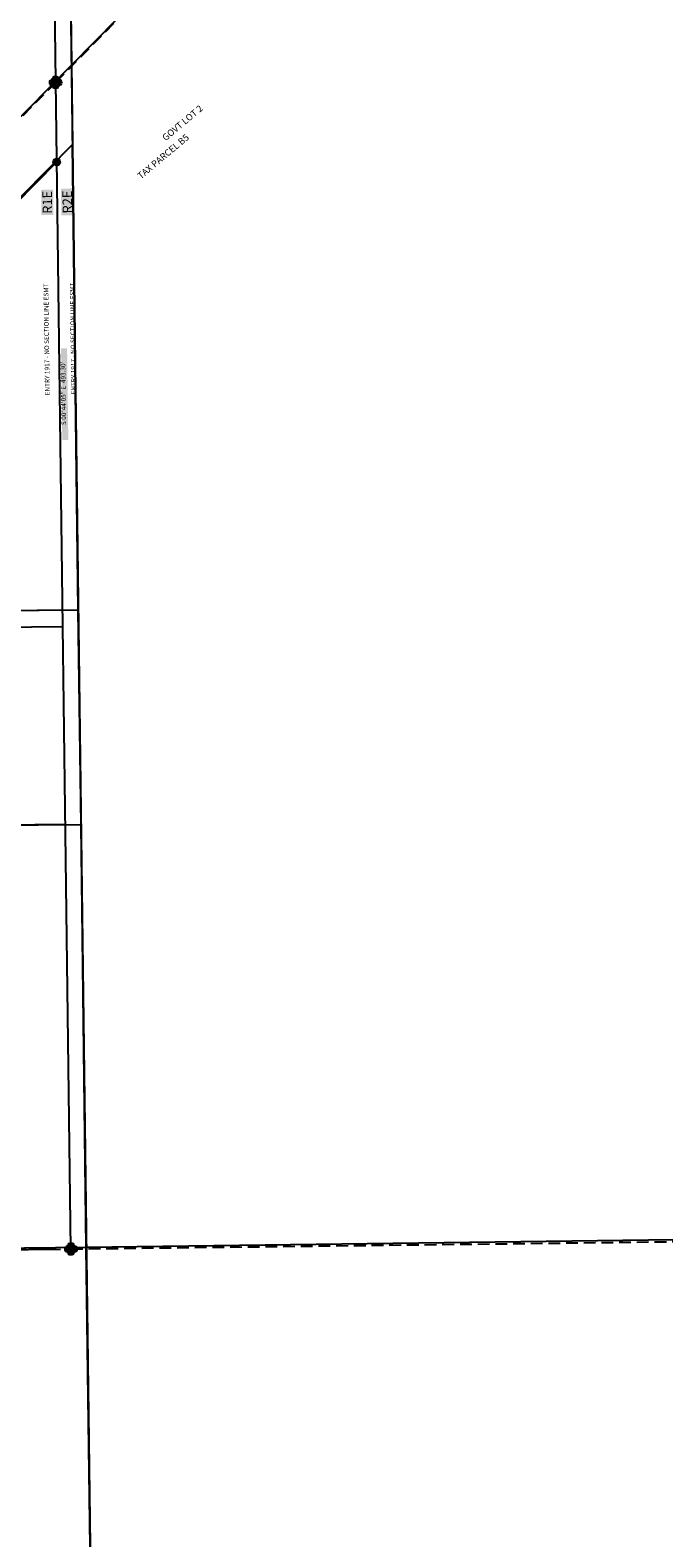
# Model space of a CAD drawing. Units: feet. Extents: x 455357 to 487352, y 120935 to 174460.
# Drawn here: x 471369 to 472041, y 133985 to 135584 of the extents above; entities that cross this region are included whole.
import ezdxf
from ezdxf.enums import TextEntityAlignment as Align

# ---------------------------------------------------------------- set-up
doc = ezdxf.new("R2010")
doc.units = ezdxf.units.FT
doc.header["$LTSCALE"] = 50
doc.header["$MEASUREMENT"] = 0
for name, pattern in [('DASHED2', [0.375, 0.25, -0.125]), ('HIDDEN', [0.375, 0.25, -0.125]), ('SEC1_4', [2.2, 2, -0.2])]:
    doc.linetypes.add(name, pattern=pattern)
for name, color, linetype in [('ELPC', 1, 'Continuous'), ('elrgov_4', 33, 'SEC1_4'), ('elrgov_sec', 13, 'Continuous'), ('ELRP', 63, 'Continuous'), ('ELRP_APPROX', 173, 'HIDDEN'), ('ELRP_RR ROW', 23, 'Continuous'), ('ESMask', 155, 'Continuous'), ('ESRGOV', 13, 'Continuous'), ('ESRP', 12, 'Continuous'), ('ET', 63, 'Continuous'), ('ETRE', 2, 'Continuous'), ('ETRP', 63, 'Continuous'), ('Tax Map', 251, 'Continuous')]:
    doc.layers.add(name, color=color, linetype=linetype)
doc.styles.add('L100', font='stencil.shx', dxfattribs={"height": 5})
doc.styles.add('L140', font='stencil.shx', dxfattribs={"height": 7})
doc.styles.add('L80', font='STENCIL.shx', dxfattribs={"height": 4})

# ---------------------------------------------------------------- blocks, each defined once
blk = doc.blocks.new('essblmmon')
h = blk.add_hatch(color=256)
edge = h.paths.add_edge_path()
edge.add_arc((0, 0.179), 0.169, 227.858, 266.4469)
edge.add_arc((-0.179, 0), 0.169, 3.4658, 42.0548)
edge.add_arc((0, 0), 0.125, 64.5966, 115.2874, ccw=False)
edge.add_arc((0.179, 0), 0.169, 137.8703, 176.4452)
edge.add_arc((0, 0.179), 0.169, 273.4935, 312.0548)
edge.add_arc((0, 0), 0.125, -25.3746, 25.2874, ccw=False)
edge.add_arc((0, -0.179), 0.169, 47.858, 86.4192)
edge.add_arc((0.179, 0), 0.169, 183.4675, 222.0425)
edge.add_arc((0, 0), 0.125, 244.6254, 295.3162, ccw=False)
edge.add_arc((-0.179, 0), 0.169, 317.858, 356.4469)
edge.add_arc((0, -0.179), 0.169, 93.4658, 132.0548)
edge.add_arc((0, 0), 0.125, 154.6254, 205.2874, ccw=False)
at = {"layer": 'ESMask'}
h = blk.add_hatch(color=256, dxfattribs=at)
edge = h.paths.add_edge_path()
edge.add_arc((0, 0), 0.125, 0, 360)
at = {"color": 12}
blk.add_lwpolyline([(-0.113, 0.054, 0.169986), (-0.01, 0.01, 0.169986), (-0.053, 0.113, -0.224859), (0.054, 0.113, 0.169923), (0.01, 0.01, 0.169861), (0.113, 0.053, -0.224727), (0.113, -0.054, 0.169861), (0.01, -0.01, 0.169923), (0.053, -0.113, -0.224859), (-0.054, -0.113, 0.169986), (-0.01, -0.01, 0.169986), (-0.113, -0.053, -0.224727)], format="xyb", close=True, dxfattribs=at)
blk = doc.blocks.new('essscor')
at = {"layer": 'ESMask'}
h = blk.add_hatch(color=256, dxfattribs=at)
edge = h.paths.add_edge_path()
edge.add_arc((0, 0), 0.0733, 0, 360)
at = {"color": 4}
blk.add_circle((0, 0), 0.0733, dxfattribs=at)

msp = doc.modelspace()

# ---------------------------------------------------------------- linework, layer by layer
at = {"layer": 'ELPC'}
msp.add_lwpolyline([(458740.9, 134608.4, -0.555688), (460845.4, 135828.7), (461776.5, 135333.4, 0.147042), (463394, 135010.8), (466171.1, 135275.7, -0.061218), (467568.5, 135237.7), (468984.8, 135024.4, 0.239875), (471451.1, 135845.5), (473244.2, 137663.3, 0.054187), (473628.9, 138148.4), (480534.4, 149113.6), (480638.3, 149278.6, 0.1449), (480931.9, 150322.3), (480914.8, 151581.7), (480896.6, 152920.9, -0.082944), (481039.5, 153854), (481447.5, 155095.9, 0.083553), (481590.3, 156035.9), (481576.9, 156872.7)], format="xyb", dxfattribs=at)
at = {"layer": 'elrgov_4'}
msp.add_lwpolyline([(468771.5, 134262.6), (471412.5, 134291.7)], dxfattribs=at)
at = {"layer": 'elrgov_sec'}
msp.add_lwpolyline([(471412.5, 134291.7), (471396.6, 135530), (471378.9, 136931)], dxfattribs=at)
at = {"layer": 'ELRP'}
for points in [[(470814.2, 134852.2), (471397.8, 135445)], [(471404, 134951.6), (470906.6, 134946.2)], [(471406.8, 134741.9), (470693.7, 134734.1)]]:
    msp.add_lwpolyline(points, dxfattribs=at)
at = {"layer": 'ELRP_APPROX'}
msp.add_lwpolyline([(471412.5, 134291.7), (475333.5, 134339.4)], dxfattribs=at)
at = {"layer": 'ELRP_RR ROW', "linetype": 'DASHED2'}
msp.add_lwpolyline([(471396.6, 135529.3), (473356.4, 137518.1, 0.054061), (473758, 138024.9), (475135.6, 140212.4), (476435.6, 142276.7), (479112.7, 146527.6), (479791.2, 147605.3), (481680.7, 150607.4)], format="xyb", dxfattribs=at)
msp.add_lwpolyline([(471396.6, 135529.3), (470771.4, 134894.3)], dxfattribs=at)
at = {"layer": 'ET', "color": 155}
for points in [[(471394, 135388.5), (471393.7, 135415.2), (471381.2, 135388.4), (471380.9, 135415)], [(471415.1, 135387.9), (471414.8, 135416.5), (471402.3, 135387.8), (471402, 135416.3)]]:
    msp.add_solid(points, dxfattribs=at)
at = {"layer": 'ETRP', "color": 155}
for points in [[(471391.4, 135531.4), (471394.5, 135531.4), (471391.4, 135532.4), (471394.5, 135532.4)], [(471408.4, 135247), (471402, 135246.9), (471409.7, 135149.7), (471403.3, 135149.6)]]:
    msp.add_solid(points, dxfattribs=at)
at = {"layer": 'Tax Map'}
for p, q in [((472798.6, 136953), (471413, 135547.3)), ((471395.4, 136934.9), (471462.2, 131655.8)), ((471395.4, 136934.9), (471462.2, 131655.8)), ((471414, 135463), (471159.3, 135205.2)), ((471420.3, 134969.3), (471414, 135463)), ((471420.3, 134969.3), (470923.6, 134964.9)), ((471423.2, 134741.7), (471420.3, 134969.3)), ((471423.2, 134741.7), (470688.9, 134734.6)), ((471428.8, 134293.1), (471423.2, 134741.7)), ((471428.8, 134293.1), (470450.2, 134282.6)), ((471462.2, 131655.8), (471428.8, 134293.1))]:
    msp.add_line(p, q, dxfattribs=at)
for points in [[(471408, 135944.8), (471414, 135463)], [(470820.7, 134945.7), (471413, 135547.3)], [(471420.3, 134969.3), (470923.6, 134964.9), (471159.3, 135205.2), (471414, 135463)], [(471414, 135463), (471420.3, 134969.3)], [(474057, 134327.5), (471428.8, 134293.1)]]:
    msp.add_lwpolyline(points, dxfattribs=at)
for points in [[(471420.3, 134969.3), (471428.8, 134293.1), (470450.2, 134282.6), (470389.2, 134282), (470090.2, 134279.1), (468947.1, 134268.1), (470098.3, 134522.9, 0.085008), (470459.7, 134646.1, 0.060574), (470728.8, 134852.6), (471413, 135547.3), (471414, 135463)], [(470098.3, 134522.9, 0.085008), (470459.7, 134646.1), (470389.2, 134282), (470450.2, 134282.6), (470513.2, 134607.3, 0.018531), (470603.4, 134667.7, 0.018531), (470688.9, 134734.6, 0.014704), (470753, 134792.1, 0.014704), (470813.7, 134853.3), (470923.6, 134964.9), (471159.3, 135205.2), (471414, 135463)]]:
    msp.add_lwpolyline(points, format="xyb", dxfattribs=at)

# ---------------------------------------------------------------- block references
at = {"layer": 'ESRGOV', "xscale": 50, "yscale": 50, "zscale": 50}
for p in [(471396.2, 135529), (471412.5, 134291.7)]:
    msp.add_blockref('essblmmon', p, dxfattribs=at)
at = {"layer": 'ESRP', "xscale": 50, "yscale": 50, "zscale": 50}
msp.add_blockref('essscor', (471397.4, 135444.5), dxfattribs=at)

# ---------------------------------------------------------------- texts
at = {"layer": 'ET', "style": 'L140'}
for s, p in [('GOVT LOT 2', (471530.7, 135486)), ('TAX PARCEL B5', (471510.3, 135450.4))]:
    msp.add_text(s, height=7, rotation=40, dxfattribs=at).set_placement(p, align=Align.MIDDLE_CENTER)
at = {"layer": 'ET', "linetype": 'Continuous', "style": 'L100'}
for s, p in [('R1E', (471387.4, 135401.8)), ('R2E', (471408.6, 135402.1))]:
    msp.add_text(s, height=10, rotation=90.7144, dxfattribs=at).set_placement(p, align=Align.MIDDLE_CENTER)
at = {"layer": 'ETRE', "style": 'L100'}
for p in [(471390, 135197.1), (471417.9, 135198)]:
    msp.add_text('ENTRY 1917 - NO SECTION LINE ESMT', height=5, rotation=90.754, dxfattribs=at).set_placement(p)
at = {"layer": 'ETRP', "style": 'L80'}
msp.add_text('HOLD', height=0.8, dxfattribs=at).set_placement((471391.5, 135531.5))
at = {"layer": 'ETRP', "insert": (471408.5, 135199.2), "char_height": 5, "attachment_point": 8, "rotation": 90.7347, "style": 'L100'}
msp.add_mtext('S 00°44\'05" E  493.30\'', dxfattribs=at)

doc.saveas('drawing.dxf')
